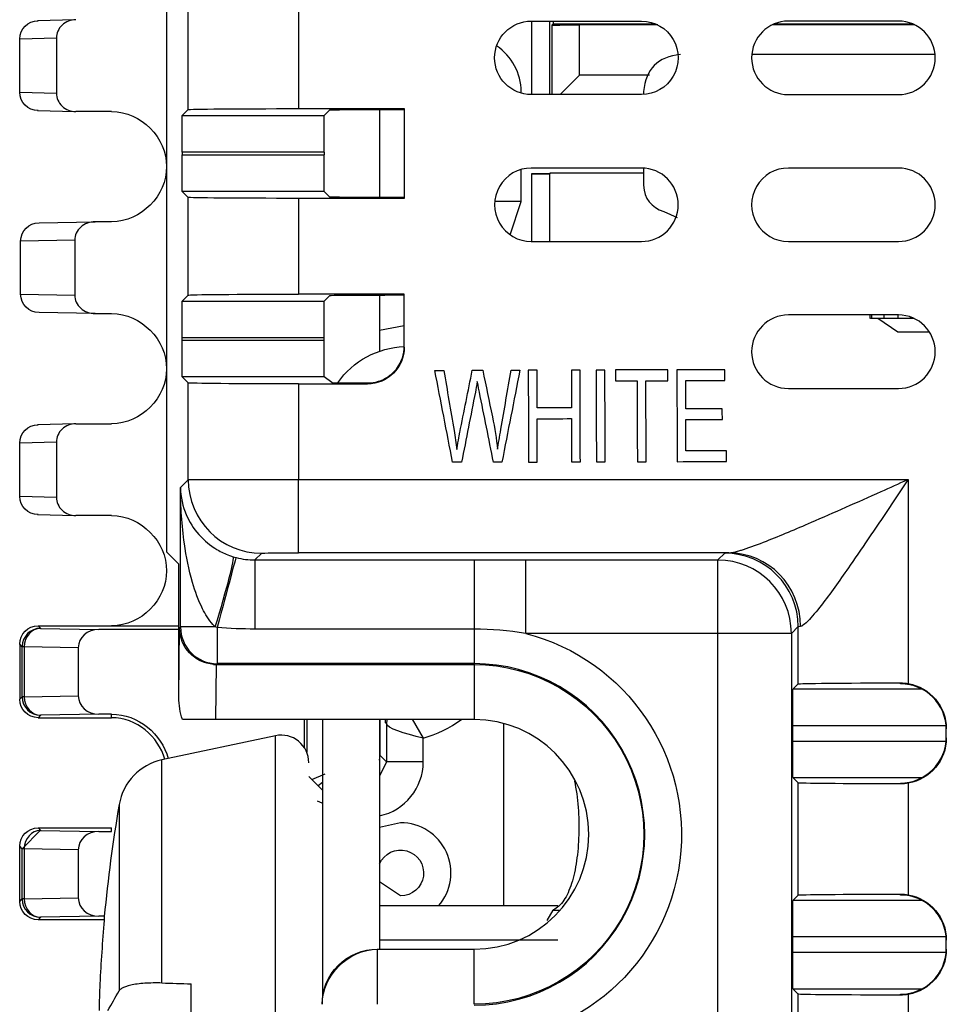
# Model space of a CAD drawing. Units: inches. Extents: x 0.3 to 34.1, y 0.3 to 10.7.
# Drawn here: x 1.6 to 1.9, y 8.4 to 8.7 of the extents above; entities that cross this region are included whole.
import ezdxf

# ---------------------------------------------------------------- set-up
doc = ezdxf.new("R2010")
doc.units = ezdxf.units.IN
doc.header["$MEASUREMENT"] = 0
for name, color, linetype, true_color in [('1', 7, 'CONTINUOUS', 0xffffff), ('17', 7, 'CONTINUOUS', 0xffffff), ('4', 7, 'CONTINUOUS', 0xffffff)]:
    doc.layers.add(name, color=color, linetype=linetype, true_color=true_color)

msp = doc.modelspace()

# ---------------------------------------------------------------- linework, layer by layer
at = {"layer": '1', "color": 155, "linetype": 'Continuous'}
for p, q in [((1.649241398832133, 8.688280077362244), (1.649241398832133, 8.539816253630836)), ((1.655156136420019, 8.660227315360952), (1.655156136420019, 8.688782812856184)), ((1.685154994111944, 8.688523291482108), (1.685154994111944, 8.660486836735029)), ((1.748593523147854, 8.68431358554452), (1.778593523147854, 8.68431358554452)), ((1.848593523147853, 8.68431358554452), (1.818593523147853, 8.68431358554452)), ((1.778593523147854, 8.664313585544521), (1.748593523147854, 8.664313585544521)), ((1.818593523147853, 8.664313585544521), (1.848593523147853, 8.664313585544521)), ((1.653538619665866, 8.658609798606799), (1.655156136420019, 8.660227315360952)), ((1.685154994111944, 8.660486836735029), (1.713982272689282, 8.660486836735029)), ((1.692214716255296, 8.658609798606799), (1.693722004832241, 8.660117087183744)), ((1.707241398832133, 8.660245157606957), (1.707241398832133, 8.636301233786348)), ((1.708721433678203, 8.660246847870782), (1.713982272689282, 8.660246847870782)), ((1.713982272689282, 8.660486836735029), (1.713982272689282, 8.636059746229186)), ((1.653538619665866, 8.658609798606799), (1.692214716255296, 8.658609798606799)), ((1.692128209130604, 8.648610179376158), (1.653452112541174, 8.648610179376158)), ((1.653452112541174, 8.648610179376158), (1.653452112541174, 8.647936403588057)), ((1.653452112541174, 8.647936403588057), (1.692128209130604, 8.647936403588057)), ((1.692128209130604, 8.648610179376158), (1.692128209130604, 8.647936403588057)), ((1.778593523147854, 8.644313585544522), (1.748593523147854, 8.644313585544522)), ((1.848593523147853, 8.644313585544522), (1.818593523147853, 8.644313585544522)), ((1.655156136420019, 8.636319267603263), (1.653538619665866, 8.637936784357416)), ((1.692214716255296, 8.637936784357416), (1.653538619665866, 8.637936784357416)), ((1.655156136420019, 8.609727315360953), (1.655156136420019, 8.636319267603263)), ((1.713982272689282, 8.636059746229186), (1.685154994111944, 8.636059746229186)), ((1.685154994111944, 8.636059746229186), (1.685154994111944, 8.609986836735029)), ((1.693722004832241, 8.63642949578047), (1.692214716255296, 8.637936784357416)), ((1.713982272689282, 8.636299735093433), (1.708721433678203, 8.636299735093433)), ((1.748593523147854, 8.624313585544522), (1.778593523147854, 8.624313585544522)), ((1.818593523147853, 8.624313585544522), (1.848593523147853, 8.624313585544522)), ((1.655156136420019, 8.609727315360953), (1.653538619665866, 8.6081097986068)), ((1.713982272689282, 8.609986836735029), (1.685154994111944, 8.609986836735029)), ((1.693722004832241, 8.609617087183745), (1.692214716255296, 8.6081097986068)), ((1.707241398832133, 8.609747385738473), (1.707241398832133, 8.594449089606945)), ((1.713982272689282, 8.609746847870783), (1.708721433678203, 8.609746847870783)), ((1.713982272689282, 8.595560127013044), (1.713982272689282, 8.609986836735029)), ((1.653538619665866, 8.6081097986068), (1.692214716255296, 8.6081097986068)), ((1.848593523147853, 8.60431358554452), (1.818593523147853, 8.60431358554452)), ((1.692128209130604, 8.598110179376157), (1.653452112541174, 8.598110179376157)), ((1.653452112541174, 8.597436403588057), (1.653452112541174, 8.598110179376157)), ((1.692128209130604, 8.597436403588057), (1.692128209130604, 8.598110179376157)), ((1.653452112541174, 8.597436403588057), (1.692128209130604, 8.597436403588057)), ((1.692214716255296, 8.587436784357415), (1.653538619665866, 8.587436784357415)), ((1.653538619665866, 8.587436784357415), (1.655156136420019, 8.585819267603263)), ((1.694228523045807, 8.585929240086719), (1.692209070037992, 8.587463542484219)), ((1.655156136420019, 8.559485982480734), (1.655156136420019, 8.585819267603263)), ((1.685154994111944, 8.585559746229187), (1.685154994111944, 8.559572489605426)), ((1.685154994111944, 8.585559746229187), (1.703982272689282, 8.585559746229187)), ((1.703982272689282, 8.585559746229187), (1.703982272689282, 8.58581140024191)), ((1.818593523147853, 8.584313585544521), (1.848593523147853, 8.584313585544521)), ((1.653038347874329, 8.557368193935043), (1.655156136420019, 8.559485982480734)), ((1.685154994111944, 8.539573251144141), (1.685154994111944, 8.559572489605426)), ((1.685154994111944, 8.559572489605426), (1.851271356643488, 8.559572489605426)), ((1.851271356643488, 8.559572489605426), (1.851271356643488, 8.503980387275192)), ((1.653038347874329, 8.51941139025509), (1.653038347874329, 8.557368193935043)), ((1.649241398832133, 8.539816253630836), (1.652601242931575, 8.536456409531393)), ((1.675155374881302, 8.53948674401945), (1.673296645109441, 8.537628014247588)), ((1.802354110934776, 8.539573251144141), (1.685154994111944, 8.539573251144141)), ((1.799414993318665, 8.537628476847836), (1.801273260490279, 8.53948674401945)), ((1.652601242931575, 8.500225254309631), (1.652601242931575, 8.536456409531393)), ((1.673296645109441, 8.537628014247588), (1.732991398832132, 8.537628014247588)), ((1.673296645109441, 8.537628014247588), (1.673296645109441, 8.518817185432162)), ((1.732991398832132, 8.537628014247588), (1.732991398832132, 8.518817185432162)), ((1.747068231492906, 8.537628476847836), (1.799414993318665, 8.537628476847836)), ((1.747068231492906, 8.517629238386553), (1.747068231492906, 8.537628476847836)), ((1.799414993318665, 8.517629238386553), (1.799414993318665, 8.537628476847836)), ((1.652601242931575, 8.500225254309631), (1.652766303206983, 8.51913928845857)), ((1.652766303202633, 8.519139345583396), (1.653038347874329, 8.51941139025509)), ((1.662521618736757, 8.51941139025509), (1.653038347874329, 8.51941139025509)), ((1.66303796710497, 8.519263319875948), (1.66303796710497, 8.50941177102445)), ((1.732991398832132, 8.518817185432162), (1.673296645109441, 8.518817185432162)), ((1.732991398832132, 8.518817185432162), (1.732991398832132, 8.50941177102445)), ((1.821272498951562, 8.519487505558166), (1.819414231779948, 8.517629238386553)), ((1.821272498951562, 8.503907236096232), (1.821272498951562, 8.519487505558166)), ((1.799414993318665, 8.517629238386553), (1.747068231492906, 8.517629238386553)), ((1.799414993318664, 8.28728183544), (1.799414993318665, 8.517629238386553)), ((1.819414231779948, 8.517629238386553), (1.799414993318665, 8.517629238386553)), ((1.819414231779948, 8.517629238386553), (1.819414231779948, 8.28728183544)), ((1.662740633400686, 8.509170384040884), (1.662609774018164, 8.494175384040883)), ((1.662740633400686, 8.509170384040884), (1.732991398832132, 8.509170384040884)), ((1.66303796710497, 8.50941177102445), (1.662801580121404, 8.509175384040883)), ((1.732991398832132, 8.50941177102445), (1.66303796710497, 8.50941177102445)), ((1.732991398832132, 8.50941177102445), (1.732991398832132, 8.509175384040883)), ((1.732991398832132, 8.509170384040884), (1.732991398832132, 8.494175384040883)), ((1.821272498951562, 8.503907236096232), (1.819873153892178, 8.502507891036847)), ((1.819873153892178, 8.502507891036847), (1.854905163688129, 8.502507891036847)), ((1.849120927322814, 8.503926768606062), (1.849120927322814, 8.504166084003124)), ((1.662609774018164, 8.494175384040883), (1.653565356733004, 8.494175384040883)), ((1.732991398832132, 8.494175384040883), (1.662609774018164, 8.494175384040883)), ((1.691741398832133, 8.49417440029056), (1.691741398832133, 8.418711669821832)), ((1.707241398832133, 8.49417440029056), (1.707241398832133, 8.431676572165578)), ((1.861529467175612, 8.492508271806207), (1.819786646767486, 8.492508271806207)), ((1.819786646767486, 8.488334496018107), (1.819786646767486, 8.492508271806207)), ((1.861529467175612, 8.492508271806207), (1.861529467175612, 8.488334496018107)), ((1.678932061151, 8.489779989559604), (1.647996434984499, 8.483204419228544)), ((1.678932061151, 8.402455611228113), (1.678932061151, 8.489779989559604)), ((1.819786646767486, 8.488334496018107), (1.861529467175612, 8.488334496018107)), ((1.6479964349845, 8.422495720352899), (1.6479964349845, 8.483204419228544)), ((1.691741398832133, 8.474955611228113), (1.687991398832133, 8.478705611228113)), ((1.854905163688129, 8.478334876787464), (1.819873153892178, 8.478334876787464)), ((1.819873153892178, 8.478334876787464), (1.821226579952962, 8.476981450726681)), ((1.821226579952961, 8.446361317097631), (1.821226579952962, 8.476981450726681)), ((1.849120927322814, 8.47667668382119), (1.849120927322814, 8.476915999218251)), ((1.851271356643488, 8.476862380549122), (1.851271356643488, 8.44648038727519)), ((1.636330853755255, 8.471067112915339), (1.636330853755255, 8.42036517935102)), ((1.821226579952962, 8.446361317097631), (1.819873153892178, 8.445007891036848)), ((1.849120927322814, 8.446426768606063), (1.849120927322814, 8.446666084003123)), ((1.755806594144633, 8.443455611228114), (1.707243391019633, 8.443455611228114)), ((1.819873153892178, 8.445007891036848), (1.854905163688129, 8.445007891036848)), ((1.632281080375662, 8.440534719060603), (1.632281080375662, 8.439528490467676)), ((1.752949833142394, 8.439519129931405), (1.754524265042358, 8.442325291355186)), ((1.754524265042358, 8.442325291355186), (1.75649078688432, 8.442325291355186)), ((1.861529467175612, 8.435008271806206), (1.819786646767486, 8.435008271806206)), ((1.819786646767486, 8.430834496018106), (1.819786646767486, 8.435008271806206)), ((1.861529467175612, 8.435008271806206), (1.861529467175612, 8.430834496018106)), ((1.70667315774107, 8.431675384040883), (1.732991398832132, 8.431675384040883)), ((1.732991398832132, 8.416680384040882), (1.732991398832132, 8.431675384040883)), ((1.819786646767486, 8.430834496018106), (1.861529467175612, 8.430834496018106)), ((1.655991398832133, 8.382670763184493), (1.655991398832133, 8.422240459271736)), ((1.854905163688129, 8.420834876787465), (1.819873153892178, 8.420834876787465)), ((1.819873153892178, 8.420834876787465), (1.821272498951562, 8.41943553172808)), ((1.821272498951562, 8.388907236096232), (1.821272498951562, 8.41943553172808)), ((1.849120927322814, 8.419176683821188), (1.849120927322814, 8.41941599921825)), ((1.851271356643488, 8.41936238054912), (1.851271356643488, 8.388980387275192))]:
    msp.add_line(p, q, dxfattribs=at)
at = {"layer": '1', "color": 7, "linetype": 'Continuous'}
msp.add_line((1.755808351957133, 8.434155611228114), (1.707244680082133, 8.434155611228114), dxfattribs=at)
at = {"layer": '1', "color": 155, "linetype": 'Continuous', "extrusion": (0, 0, -1)}
for centre, radius, start, end in [((-1.748593523147854, 8.674313585544521), 0.009999999999999953, 270, 90), ((-1.778593523147854, 8.674313585544521), 0.009999999999999981, 89.99999999999962, 270), ((-1.714741398832133, 8.572705611228058), 0.023, 34.9238091628365, 88.1067481552167), ((-1.732991398832132, 8.462925384040883), 0.05648600621420848, 104.4307219132553, 270.0000000000001), ((-1.732991398832132, 8.462925384040883), 0.04625000000000062, 90, 270.0000000000001)]:
    msp.add_arc(centre, radius, start, end, dxfattribs=at)
at = {"layer": '1', "color": 155, "linetype": 'Continuous'}
for centre, radius, start, end in [((1.818593523147853, 8.674313585544521), 0.009999999999999981, 90, 270), ((1.848593523147853, 8.674313585544521), 0.01000000000000001, 270, 89.99999999999982), ((1.748593523147854, 8.634313585544522), 0.009999999999999981, 89.99999999999982, 270), ((1.778593523147854, 8.634313585544522), 0.01000000000000001, 270, 89.99999999999962), ((1.818593523147853, 8.634313585544522), 0.009999999999999981, 89.99999999999942, 270), ((1.848593523147853, 8.634313585544522), 0.009999999999999953, 270, 89.99999999999942), ((1.818593523147853, 8.594313585544521), 0.01000000000000002, 90, 270), ((1.848593523147853, 8.594313585544521), 0.009999999999999967, 270, 90), ((1.732991398832132, 8.462925384040883), 0.04648638698356677, 269.9999999999999, 90), ((1.732991398832132, 8.462925384040883), 0.03125000000000061, 270, 90), ((1.680491398832133, 8.4824438825541), 0.0075, 0, 101.9999999999998), ((1.651115110346766, 8.468532205217535), 0.015, 101.9999999999991, 170.2706756707422), ((2.036491398832133, 8.402455611228111), 0.4059999999999998, 170.2706756707427, 174.618266895636)]:
    msp.add_arc(centre, radius, start, end, dxfattribs=at)
at = {"layer": '1', "color": 155, "linetype": 'Continuous', "extrusion": (0, 0, -1)}
for centre, major_axis, ratio, start_param, end_param in [((1.685154994111957, 8.660225030701305), (-0.03000000000001063, -3.514360026950072e-17), 0.008726867790755299, 0.008726646259987883, 1.570796326794897), ((1.708721433678227, 8.66011594485392), (-0.01500000000003073, -1.757180013478013e-17), 0.008726867790758765, 0.008726646261646966, 1.570796326794897), ((1.653539381219085, 8.648610179376165), (0, -0.009999999999995835), 0.008726867790775321, 1.570796326794897, 3.132866007328193), ((1.692215477808514, 8.648610179376153), (0, -0.01000000000000324), 0.008726867790743461, 1.570796326794897, 3.132866007331121), ((1.653539381219085, 8.647936403588048), (0, -0.009999999999995953), 0.008726867790775188, 0.008726646261593989, 1.570796326794897), ((1.692215477808514, 8.647936403588062), (0, -0.01000000000000324), 0.008726867790743461, 0.008726646258672487, 1.570796326794897), ((1.685154994111951, 8.63632155226291), (-0.03000000000000685, -3.514360026949628e-17), 0.008726867790760602, 4.71238898038469, 6.274458660919382), ((1.708721433678228, 8.636430638110294), (-0.01500000000003136, -1.757180013478087e-17), 0.008726867790758692, 4.71238898038469, 6.274458660918184), ((1.685154994111941, 8.609725030701306), (-0.02999999999999253, -3.514360026947952e-17), 0.008726867790759435, 0.008726646259964528, 1.570796326794897), ((1.708721433678209, 8.609615944853921), (-0.0150000000000047, -1.757180013474962e-17), 0.008726867790760701, 0.008726646260542308, 1.570796326794897), ((1.653539381219085, 8.598110179376166), (0, -0.009999999999995835), 0.008726867790775321, 1.570796326794897, 3.132866007328193), ((1.692215477808514, 8.598110179376151), (0, -0.01000000000000359), 0.008726867790743463, 1.570796326794897, 3.132866007331097), ((1.653539381219085, 8.597436403588048), (0, -0.009999999999996102), 0.008726867790775287, 0.008726646261614542, 1.570796326794897), ((1.692215477808514, 8.597436403588063), (0, -0.01000000000000359), 0.008726867790743463, 0.008726646258696501, 1.570796326794897), ((1.703982272689285, 8.595560127013044), (0, -0.01000038078385737), 0.9999619230641713, 4.71238898038469, 6.283185307179586), ((1.685154994111941, 8.585821552262908), (-0.02999999999999183, -3.51436002694787e-17), 0.00872686779075941, 4.71238898038469, 6.274458660919855), ((1.685154994111887, 8.559485220927517), (-0.02999999999991953, -3.514360026939399e-17), 0.0029089559302541, 0.008726646258857374, 1.570796326794897), ((1.685154994111953, 8.539485982466234), (-0.01000000000000844, -1.171453342317265e-17), 0.008726867790757995, 0.008726646260644332, 1.570796326794897), ((1.851271356632322, 8.539482936253371), (-0.04999999998883005, -5.85726671027287e-17), 0.008726867791731733, 0.008726646260759722, 0.2084883567655734), ((1.66276592294058, 8.519139346090698), (-0.00922874179656275, 0.003869932611424735), 0.9949010092970851, 4.386545941760286, 5.884293699467634), ((1.85127135662898, 8.519483697792088), (-0.02999999998548833, -3.514360025248852e-17), 0.01454477965477479, 0.008726646261539735, 0.2084883567928074), ((1.819873915445397, 8.492508271806162), (0, -0.01000000000006012), 0.00872686779075726, 1.570796326794897, 3.132866007325734), ((1.851271356643495, 8.503904951436585), (-0.0300000000000054, -3.514360026949459e-17), 0.008726867790758272, 0.008726646260091966, 1.499053822319286), ((1.849120927322816, 8.491666281490486), (0, 0.01250047597982171), 0.9999619230641713, 0.1728944331817805, 1.570796326794897), ((1.819873915445397, 8.48833449601813), (0, -0.01000000000003163), 0.008726867790751186, 0.008726646261470919, 1.570796326794897), ((1.849120927322816, 8.489176486333825), (0, -0.01250047597982171), 0.9999619230641713, 4.71238898038469, 6.110290873997806), ((1.851271356643491, 8.476937816387727), (-0.03000000000000042, -3.514360026948875e-17), 0.008726867790758663, 4.784131484860011, 6.27445866091966), ((1.851271356643489, 8.446404951436586), (-0.0299999999999977, -3.514360026948557e-17), 0.00872686779075802, 0.008726646259873674, 1.499053822319438), ((1.849120927322816, 8.434166281490485), (0, 0.01250047597982171), 0.9999619230641713, 0.172894433181777, 1.570796326794897), ((1.819873915445397, 8.435008271806163), (0, -0.01000000000005981), 0.008726867790757162, 1.570796326794897, 3.132866007326089), ((1.819873915445397, 8.43083449601813), (0, -0.0100000000000318), 0.00872686779075107, 0.008726646261468228, 1.570796326794897), ((1.849120927322816, 8.431676486333826), (0, -0.01250047597982171), 0.9999619230641713, 4.71238898038469, 6.110290873997808), ((1.851271356643533, 8.419437816387727), (-0.03000000000005559, -3.51436002695534e-17), 0.008726867790755263, 4.784131484861351, 6.274458660918805)]:
    msp.add_ellipse(centre, major_axis=major_axis, ratio=ratio, start_param=start_param, end_param=end_param, dxfattribs=at)
at = {"layer": '1', "color": 155, "linetype": 'Continuous'}
for centre, major_axis, ratio, start_param, end_param in [((1.703982272689285, 8.59580011587729), (0, -0.01000038078385737), 0.9999619230641713, 0.9264540752761938, 1.570796326794897), ((1.708721433678203, 8.5859309322507), (-0.01449420780010907, 0), 0.008726535498373718, 0.01337885847742155, 1.23770150884598), ((1.675160850243883, 8.559457446114173), (-0.0141421356237309, 0.014142135623731), 0.9999238504775708, 0.7855123920293776, 2.355884108231468), ((1.801275450366693, 8.51946881398835), (-0.0141421356237309, 0.014142135623731), 0.9999238504775708, 3.927951223665793, 5.497672915150202), ((1.802354110934776, 8.519574012682856), (-0.0008242904266842865, 0.01998300641276174), 0.9783092576480493, 4.672056028685331, 6.24104612546098), ((1.661488922000331, 8.519411390255094), (-0.005893583012427872, -0.01911192505415459), 0.04934776935046312, 1.586012623831073, 3.130665676800067), ((1.663037967104971, 8.518967179117663), (-0.00513029218225179, -0.01933080707380647), 0.003798610581918279, 3.152265513068924, 4.698076892122036), ((1.799417183195075, 8.517610405315969), (-0.0141421356237309, 0.014142135623731), 0.9999238504775708, 3.927951223665794, 5.497672915150202), ((1.663040390923646, 8.519382092613222), (0.007071067811864653, -0.007071067811866297), 0.9999238504775709, 3.927105045619164, 5.497526763723965), ((1.662802341674623, 8.523312519664616), (0.0001234141982276606, 0.01414186638169868), 0.707093318572325, 3.080888204025981, 3.147763285176428), ((1.849120927322816, 8.49142629262624), (0, 0.01250047597982171), 0.9999619230641713, 4.71238898038469, 6.283185307179586), ((1.849120927322816, 8.489416475198071), (0, -0.01250047597982171), 0.9999619230641713, 0, 1.570796326794897), ((1.849120927322816, 8.433926292626241), (0, 0.01250047597982171), 0.9999619230641713, 4.71238898038469, 6.283185307179586), ((2.035554169040258, 8.4021881780277), (-0.1113235595397422, 0.3901376357694316), 0.9979827776574929, 1.201189589285737, 1.243919287567443), ((1.849120927322816, 8.431916475198072), (0, -0.01250047597982171), 0.9999619230641713, 0, 1.570796326794896), ((2.033785624162009, 8.391575842350479), (0.3931966596455286, -0.09778714732024049), 0.9013429381507146, 3.327309896382041, 3.347177520120849)]:
    msp.add_ellipse(centre, major_axis=major_axis, ratio=ratio, start_param=start_param, end_param=end_param, dxfattribs=at)
at = {"layer": '1', "color": 155, "linetype": 'Continuous', "extrusion": (0, 0, -0.9999999999999998)}
msp.add_ellipse((1.662601623715433, 8.500312519664618), major_axis=(0.000123414198227668, 0.01414186638169868), ratio=0.7070933185723247, start_param=4.257333619362385, end_param=4.700047717211422, dxfattribs=at)
at = {"layer": '1', "color": 155, "linetype": 'Continuous', "extrusion": (2.152750784231613e-32, -6.27643954577128e-17, -1)}
msp.add_ellipse((1.706603299164408, 8.416675384040882), major_axis=(-0.01500057117578605, 0), ratio=0.9999619230641712, start_param=0, end_param=1.570796326794933, dxfattribs=at)
at = {"layer": '1', "color": 155, "linetype": 'Continuous'}
for points, knots in [([(1.708721433678203, 8.58699637604733), (1.709682678851383, 8.587512875190777), (1.710570544890919, 8.588198157358354), (1.711549046822761, 8.589253000194498), (1.711770433457008, 8.589517912880739), (1.711977223003441, 8.589793160132375)], [0, 0, 0, 0, 0.7632124083806328, 0.7632124083806328, 1, 1, 1, 1]), ([(1.724763766449446, 8.589232406935807), (1.725690386659747, 8.583772899923542), (1.726617006870049, 8.578313392911276), (1.727835697991795, 8.571133047985716), (1.7280999680155, 8.569427248399602), (1.728315911922286, 8.567739359664518)], [0, 0, 0, 0, 0.7603404946233216, 0.7603404946233216, 1, 1, 1, 1]), ([(1.728315911922286, 8.567739359664518), (1.728769869705675, 8.570407399369188), (1.72903317865969, 8.571949362286407), (1.730241075651825, 8.577990129842487), (1.731371512776823, 8.583620498452536), (1.732499737214818, 8.589251309958156)], [0, 0, 0, 0, 0.06779157633313254, 0.06779157633313254, 1, 1, 1, 1]), ([(1.735373097784813, 8.589258331080742), (1.736242959032009, 8.58504154744812), (1.737112820279206, 8.580824763815498), (1.738629252823801, 8.573473628269875), (1.739111907074876, 8.570522207608454), (1.739404136685986, 8.567766453996551)], [0, 0, 0, 0, 0.5736234363320193, 0.5736234363320193, 1, 1, 1, 1]), ([(1.739404136685986, 8.567766453996551), (1.739630513918983, 8.569346699770238), (1.739925399729577, 8.57115735154607), (1.741238915082964, 8.578558338005948), (1.742144413226196, 8.583919697659974), (1.743072230594159, 8.5892771440887)], [0, 0, 0, 0, 0.2766459940918597, 0.2766459940918597, 1, 1, 1, 1]), ([(1.703982272689282, 8.58581140024191), (1.704971978354304, 8.585808412060091), (1.706000843545107, 8.585957858138867), (1.707578511018312, 8.586451501353576), (1.708164666575576, 8.586697212275556), (1.708721433678203, 8.58699637604733)], [0, 0, 0, 0, 0.6247002751453454, 0.6247002751453454, 1, 1, 1, 1]), ([(1.733883932000629, 8.586236008405077), (1.733697950425753, 8.585084360955518), (1.733525345514424, 8.584111820658702), (1.732082273753568, 8.576951966833706), (1.730847696403158, 8.570595814730808), (1.729590764902419, 8.564244127182512)], [0, 0, 0, 0, 0.1134982432830891, 0.1134982432830891, 1, 1, 1, 1]), ([(1.738293732013462, 8.564265393082655), (1.737014984207774, 8.570610884640292), (1.735736236402085, 8.57695637619793), (1.734136515795126, 8.584894621378785), (1.73394007970209, 8.585871601153496), (1.733883932000629, 8.586236008405077)], [0, 0, 0, 0, 0.7993569627883598, 0.7993569627883598, 1, 1, 1, 1]), ([(1.802354110934776, 8.539573251144141), (1.803089354140704, 8.539588415377276), (1.804164882667727, 8.539831505263374), (1.805704430224829, 8.540283483091917), (1.80604380268678, 8.540388389229033), (1.808271636271798, 8.541104412722891), (1.810425360793096, 8.541912407567272), (1.816504014335381, 8.54430822867508), (1.820664149621865, 8.546070399404233), (1.831054007028343, 8.5505565184994), (1.837455188431045, 8.553402055327753), (1.846254310331414, 8.557328841371755), (1.848671962137708, 8.55841000643385), (1.8511493502118, 8.559517926670441), (1.851210353434029, 8.55954520815221), (1.851271356643488, 8.559572489605426)], [0, 0, 0, 0, 0.09634585000440028, 0.09634585000440028, 0.122045574759194, 0.122045574759194, 0.2619269738583453, 0.2619269738583453, 0.5045050439652252, 0.5045050439652252, 0.8621428788888325, 0.8621428788888325, 0.996587781289456, 0.996587781289456, 1, 1, 1, 1]), ([(1.851271356643488, 8.559572489605426), (1.851238150763538, 8.55952298921927), (1.851204944885165, 8.559473488801354), (1.849718623464167, 8.557257813935859), (1.848264335532468, 8.555089963285068), (1.842983156849165, 8.547233854086798), (1.839132778885684, 8.541528791514951), (1.832900373707742, 8.532558725554228), (1.830390834263517, 8.529017538250555), (1.826748664075987, 8.524232493803453), (1.825448032171187, 8.522611167888664), (1.824024865655976, 8.521086486890026), (1.823720946148706, 8.520780363423377), (1.822815142956851, 8.519948209361013), (1.822286394963755, 8.519599132691148), (1.821921009218261, 8.519574012682858)], [0, 0, 0, 0, 0.003037595470193334, 0.003037595470193334, 0.135642678536794, 0.135642678536794, 0.4882313226848352, 0.4882313226848352, 0.7285246679701817, 0.7285246679701817, 0.8697457587200981, 0.8697457587200981, 0.9100291325650475, 0.9100291325650475, 1, 1, 1, 1]), ([(1.653038347874328, 8.557368193935043), (1.653038741274301, 8.557342427060707), (1.65303918599544, 8.557316660190052), (1.653087987854567, 8.554781653627312), (1.653607102991094, 8.55225767354804), (1.655473124096067, 8.54801268959676), (1.656531854428116, 8.546256982189306), (1.659122010550319, 8.543321674338303), (1.660456031966634, 8.54209351763566), (1.662484113759429, 8.540766847022065), (1.662801687572038, 8.54057063880646), (1.664095680136734, 8.539821414153556), (1.665202372593763, 8.539288646752825), (1.666724012757704, 8.538734203175851), (1.667056109243337, 8.538622495576936), (1.667392458536867, 8.538518996463964)], [0, 0, 0, 0, 0.003834095802234039, 0.003834095802234039, 0.3840403190355439, 0.3840403190355439, 0.6506181936590294, 0.6506181936590294, 0.8422776633842821, 0.8422776633842821, 0.875628964148133, 0.875628964148133, 0.9738734931813373, 0.9738734931813373, 1, 1, 1, 1]), ([(1.662521618736757, 8.51941139025509), (1.662291356820899, 8.519624409254254), (1.662071159011203, 8.519848293430858), (1.660708547378092, 8.52134382742763), (1.659812372405664, 8.522823862275452), (1.657886879516348, 8.526639012412685), (1.657021419913457, 8.52908059134144), (1.655309434331584, 8.534987769422248), (1.654615318548269, 8.538511579462604), (1.65339230181368, 8.54706479153484), (1.653059175123886, 8.552136220400591), (1.653038683666178, 8.557252600164936), (1.65303849457543, 8.557310397052232), (1.653038347874328, 8.557368193935043)], [0, 0, 0, 0, 0.02265934055218998, 0.02265934055218998, 0.1481537650079088, 0.1481537650079088, 0.3407934861286631, 0.3407934861286631, 0.6111374375571004, 0.6111374375571004, 0.9956550807151539, 0.9956550807151539, 1, 1, 1, 1]), ([(1.760318740204094, 8.477472920680198), (1.760322162748486, 8.477457476326943), (1.760325577851104, 8.477442019966906), (1.760804623718133, 8.475267489466944), (1.761150175461613, 8.47281188869021), (1.761534349353075, 8.46785404550981), (1.761591857141303, 8.46529022989039), (1.761442312260987, 8.460363600543369), (1.761237860925966, 8.457931251828354), (1.760585584941303, 8.45346610910957), (1.760127303760693, 8.451376131906448), (1.758979138580999, 8.447751517493012), (1.758267648022399, 8.446186369968208), (1.75662596368268, 8.443732991191137), (1.755664979377731, 8.442850769961211), (1.754605241753322, 8.442360733044207), (1.754564805725134, 8.442342703082558), (1.754524265042358, 8.442325291355186)], [0, 0, 0, 0, 0.001222383605897907, 0.001222383605897907, 0.1716040640953721, 0.1716040640953721, 0.3342573042943432, 0.3342573042943432, 0.4939345448945375, 0.4939345448945375, 0.6544586911312236, 0.6544586911312236, 0.8195378184191255, 0.8195378184191255, 0.9932089731005105, 0.9932089731005105, 1, 1, 1, 1]), ([(1.647994145135042, 8.422468249097074), (1.646350696724256, 8.422516523446966), (1.644744868412963, 8.422492918042028), (1.641873594769436, 8.422297500543806), (1.640568514189759, 8.42212275651409), (1.638439738590581, 8.421642572804279), (1.63758563587676, 8.42133064278862), (1.636710092855198, 8.420783083433163), (1.636480983973557, 8.420579127199767), (1.63633085503379, 8.420365598071426)], [0, 0, 0, 0, 0.2841147947724692, 0.2841147947724692, 0.5682679411492033, 0.5682679411492033, 0.8518163703395044, 0.8518163703395044, 1, 1, 1, 1])]:
    msp.add_open_spline(points, degree=3, knots=knots, dxfattribs=at)
for points, degree in [([(1.722323251862751, 8.589226443482328), (1.723136756724982, 8.589228431300155), (1.723950261587214, 8.58923041911798), (1.724763766449446, 8.589232406935807)], 3), ([(1.72715945980473, 8.56423818623263), (1.725547390490737, 8.572567605315864), (1.723935321176744, 8.580897024399096), (1.722323251862751, 8.589226443482328)], 3), ([(1.732499737214818, 8.589251309958156), (1.733457524071483, 8.58925365033235), (1.734415310928148, 8.589255990706548), (1.735373097784813, 8.589258331080742)], 3), ([(1.745466697735822, 8.589282995024188), (1.743841631664067, 8.580945665926247), (1.742216565592313, 8.572608336828306), (1.740591499520558, 8.564271007730364)], 3), ([(1.743072230594159, 8.5892771440887), (1.743870386308047, 8.589279094400528), (1.744668542021935, 8.589281044712358), (1.745466697735822, 8.589282995024188)], 3), ([(1.750145118151071, 8.589294426851989), (1.749350032266852, 8.589292484041358), (1.748554946382634, 8.589290541230728), (1.747759860498415, 8.589288598420099)], 3), ([(1.747759860498415, 8.589288598420099), (1.747780223129136, 8.580955289965006), (1.747800585759857, 8.572621981509913), (1.747820948390578, 8.56428867305482)], 3), ([(1.75017020028638, 8.579029683896945), (1.75016183957461, 8.582451264881959), (1.750153478862841, 8.585872845866975), (1.750145118151071, 8.589294426851989)], 3), ([(1.761882611889722, 8.589323107687683), (1.761087526005503, 8.589321164877054), (1.760292440121284, 8.589319222066424), (1.759497354237066, 8.589317279255793)], 3), ([(1.759497354237066, 8.589317279255793), (1.759505714948835, 8.585895698270777), (1.759514075660605, 8.582474117285763), (1.759522436372374, 8.579052536300749)], 3), ([(1.761943699781885, 8.564323182322406), (1.761923337151164, 8.572656490777499), (1.761902974520443, 8.580989799232592), (1.761882611889722, 8.589323107687683)], 3), ([(1.768637772075913, 8.589339614076842), (1.767842686191694, 8.589337671266211), (1.767047600307475, 8.58933572845558), (1.766252514423257, 8.589333785644952)], 3), ([(1.766252514423257, 8.589333785644952), (1.766272877053978, 8.581000477189859), (1.766293239684699, 8.572667168734766), (1.76631360231542, 8.564333860279673)], 3), ([(1.768698859968076, 8.564339688711565), (1.768678497337355, 8.572672997166658), (1.768658134706634, 8.581006305621749), (1.768637772075913, 8.589339614076842)], 3), ([(1.785749002649795, 8.589381425761989), (1.780993836492827, 8.589369806404203), (1.776238670335858, 8.58935818704642), (1.771483504178889, 8.589346567688635)], 3), ([(1.771483504178889, 8.589346567688635), (1.771485905604513, 8.588363795829387), (1.771488307030136, 8.58738102397014), (1.77149070845576, 8.586398252110893)], 3), ([(1.785756206926666, 8.586433110184247), (1.785753805501042, 8.587415882043494), (1.785751404075419, 8.588398653902741), (1.785749002649795, 8.589381425761989)], 3), ([(1.801257782136565, 8.58941932182108), (1.796920112814553, 8.589408722626404), (1.792582443492541, 8.58939812343173), (1.788244774170529, 8.589387524237056)], 3), ([(1.788244774170529, 8.589387524237056), (1.78826513680125, 8.581054215781965), (1.788285499431971, 8.572720907326872), (1.788305862062692, 8.564387598871779)], 3), ([(1.801264986413436, 8.586471006243336), (1.801262584987812, 8.587453778102583), (1.801260183562189, 8.58843654996183), (1.801257782136565, 8.58941932182108)], 3), ([(1.77149070845576, 8.586398252110893), (1.773467678762466, 8.58640308288327), (1.775444649069172, 8.586407913655648), (1.777421619375878, 8.586412744428026)], 3), ([(1.777421619375878, 8.586412744428026), (1.777439580580976, 8.579062207832182), (1.777457541786073, 8.571711671236336), (1.777475502991171, 8.56436113464049)], 3), ([(1.779802272284031, 8.586418561608118), (1.78178691716491, 8.586423411133495), (1.783771562045788, 8.58642826065887), (1.785756206926666, 8.586433110184247)], 3), ([(1.779856155899324, 8.564366951820583), (1.779838194694227, 8.571717488416429), (1.779820233489129, 8.579068025012273), (1.779802272284031, 8.586418561608118)], 3), ([(1.790632631355552, 8.586445025839406), (1.79417674970818, 8.58645368597405), (1.797720868060808, 8.586462346108693), (1.801264986413436, 8.586471006243336)], 3), ([(1.790651353098917, 8.578783242624363), (1.790645112517795, 8.581337170362712), (1.790638871936674, 8.58389109810106), (1.790632631355552, 8.586445025839406)], 3), ([(1.759522436372374, 8.579052536300749), (1.75640502434371, 8.579044918832814), (1.753287612315045, 8.57903730136488), (1.75017020028638, 8.579029683896945)], 3), ([(1.800611415459333, 8.578807580265638), (1.797291394672528, 8.578799467718547), (1.793971373885722, 8.578791355171456), (1.790651353098917, 8.578783242624363)], 3), ([(1.800618572853708, 8.575878451123327), (1.800616187055583, 8.576854827504096), (1.800613801257458, 8.577831203884866), (1.800611415459333, 8.578807580265638)], 3), ([(1.750177420190749, 8.576074972840726), (1.753294832219414, 8.57608259030866), (1.756412244248079, 8.576090207776595), (1.759529656276744, 8.57609782524453)], 3), ([(1.750206206043235, 8.564294501486712), (1.750196610759073, 8.568221325271383), (1.750187015474911, 8.572148149056055), (1.750177420190749, 8.576074972840726)], 3), ([(1.759529656276744, 8.57609782524453), (1.759539251560906, 8.572171001459859), (1.759548846845067, 8.568244177675187), (1.759558442129229, 8.564317353890516)], 3), ([(1.790658510493292, 8.575854113482052), (1.793978531280097, 8.575862226029143), (1.797298552066902, 8.575870338576234), (1.800618572853708, 8.575878451123327)], 3), ([(1.790679310693974, 8.567341731629613), (1.790672377293747, 8.570179192247092), (1.790665443893519, 8.573016652864572), (1.790658510493292, 8.575854113482052)], 3), ([(1.801730697501649, 8.567368735947253), (1.798046901899091, 8.56735973450804), (1.794363106296533, 8.567350733068826), (1.790679310693974, 8.567341731629613)], 3), ([(1.80173790177852, 8.564420420369512), (1.801735500352896, 8.565403192228759), (1.801733098927272, 8.566385964088006), (1.801730697501649, 8.567368735947253)], 3), ([(1.729590764902419, 8.564244127182512), (1.728780329869856, 8.564242146865885), (1.727969894837293, 8.564240166549258), (1.72715945980473, 8.56423818623263)], 3), ([(1.740591499520558, 8.564271007730364), (1.739825577018193, 8.564269136181128), (1.739059654515827, 8.56426726463189), (1.738293732013462, 8.564265393082655)], 3), ([(1.747820948390578, 8.56428867305482), (1.748616034274797, 8.56429061586545), (1.749411120159016, 8.564292558676081), (1.750206206043235, 8.564294501486712)], 3), ([(1.759558442129229, 8.564317353890516), (1.760353528013448, 8.564319296701147), (1.761148613897667, 8.564321239511775), (1.761943699781885, 8.564323182322406)], 3), ([(1.76631360231542, 8.564333860279673), (1.767108688199639, 8.564335803090303), (1.767903774083858, 8.564337745900934), (1.768698859968076, 8.564339688711565)], 3), ([(1.777475502991171, 8.56436113464049), (1.778269053960555, 8.564363073700521), (1.77906260492994, 8.564365012760552), (1.779856155899324, 8.564366951820583)], 3), ([(1.788305862062692, 8.564387598871779), (1.792783208634634, 8.564398539371023), (1.797260555206577, 8.564409479870267), (1.80173790177852, 8.564420420369512)], 3), ([(1.667392458536867, 8.538518996463964), (1.667648151727874, 8.53844031629733), (1.667907199130199, 8.538366084510317), (1.668167183398969, 8.53829709320503)], 3), ([(1.668167183398969, 8.53829709320503), (1.669833806904126, 8.537854825941757), (1.67157240216096, 8.537627882962308), (1.673296645109441, 8.537628014247588)], 3), ([(1.732991398832132, 8.537628014247588), (1.737683709657061, 8.537628014247588), (1.742375920667977, 8.537628476847836), (1.747068231492906, 8.537628476847836)], 3), ([(1.66303796710497, 8.519263319875948), (1.662864861250932, 8.519309261238162), (1.662692557238509, 8.519358677603314), (1.662521618736756, 8.519411390255087)], 3), ([(1.673296645109441, 8.518817185432162), (1.669873849224741, 8.518817185432162), (1.666447444732632, 8.518961700870388), (1.66303796710497, 8.519263319875948)], 3), ([(1.747068231492906, 8.517629238386553), (1.742424233928761, 8.518408720249683), (1.737700358945654, 8.518817185432164), (1.732991398832132, 8.518817185432164)], 3), ([(1.849120927322814, 8.504166084003124), (1.849839012335507, 8.504166534359992), (1.850562153907521, 8.50410424576176), (1.851271356643488, 8.503980387275195)], 3), ([(1.851271356643488, 8.476862380549122), (1.850562153907521, 8.476738522062556), (1.849839012335507, 8.476676233464318), (1.849120927322814, 8.476676683821188)], 3), ([(1.849120927322814, 8.446666084003123), (1.849839012335507, 8.446666534359993), (1.850562153907521, 8.44660424576176), (1.851271356643488, 8.446480387275194)], 3), ([(1.691673728514345, 8.416675384040882), (1.691673728641266, 8.424529365674857), (1.698819475035729, 8.431675384040881), (1.70667315774107, 8.431675384040883)], 3), ([(1.70667315774107, 8.416680384040882), (1.70667315774107, 8.431675384040883)], 1), ([(1.647996454057424, 8.422495719778928), (1.650661436226869, 8.422415521190063), (1.653326418396314, 8.422330436671318), (1.655991400565759, 8.422240459360161)], 3), ([(1.633253816519518, 8.414955611379394), (1.634279495670708, 8.416758800806576), (1.635305174821898, 8.418561990233757), (1.636330853973087, 8.420365179660939)], 3), ([(1.851271356643488, 8.41936238054912), (1.850562153907521, 8.419238522062557), (1.849839012335507, 8.419176233464318), (1.849120927322814, 8.419176683821187)], 3)]:
    msp.add_open_spline(points, degree=degree, dxfattribs=at)
at = {"layer": '17', "color": 155, "linetype": 'Continuous'}
for p, q in [((1.858561815395135, 8.675193639820165), (1.808638810557635, 8.675198399920165)), ((1.779183996172478, 8.665151104913914), (1.779183405359978, 8.664330951202976)), ((1.779168973722479, 8.644297250070164), (1.779165596172479, 8.639608604913914)), ((1.784669396172478, 8.632442104913913), (1.788328225478028, 8.63087301165761)), ((1.840771362854036, 8.604313624051045), (1.840771362854036, 8.603400176093368)), ((1.841326686572998, 8.603400176093368), (1.841000266443591, 8.603400176093368)), ((1.841326686572999, 8.603400176093368), (1.841326686572999, 8.604313624051045)), ((1.844694131458301, 8.603400176093368), (1.841326686572999, 8.603400176093368)), ((1.848449931212243, 8.599675339953679), (1.842961701120365, 8.603400413227416)), ((1.844694131458299, 8.603400176093368), (1.844694131458299, 8.604313624051045)), ((1.848520074588523, 8.603400176093368), (1.844694131458299, 8.603400176093368)), ((1.848520074588524, 8.603400176093368), (1.848520074588524, 8.604313624051045)), ((1.851909373629922, 8.603400176093368), (1.848520074588524, 8.603400176093368)), ((1.851909373629922, 8.603400176093368), (1.851909373629922, 8.603747890783328)), ((1.852768919917306, 8.603400176093368), (1.851909373629922, 8.603400176093368)), ((1.857034899148047, 8.599675339953679), (1.848449931212243, 8.599675339953679)), ((1.740979796172479, 8.493134690474852), (1.740979796172479, 8.443452286493601))]:
    msp.add_line(p, q, dxfattribs=at)
for points in [[(1.789183996172479, 8.675200254913914), (1.783066041014734, 8.674621540595119), (1.779732707681401, 8.671271823928452), (1.779183996172478, 8.665151104913914)], [(1.779165596172479, 8.639608604913914), (1.779391032692433, 8.635983950194762), (1.781225632692432, 8.633595116861427), (1.784669396172478, 8.632442104913913)]]:
    msp.add_open_spline(points, degree=3, dxfattribs=at)
at = {"layer": '4', "color": 155, "linetype": 'Continuous'}
for p, q in [((1.624381003421202, 8.684695583902494), (1.614110353025418, 8.684426692078107)), ((1.748673962033805, 8.684314052174942), (1.748673962033805, 8.664317562517864)), ((1.753673771649126, 8.66431358982585), (1.753673771649126, 8.6843154083564)), ((1.754568656374287, 8.684315457913227), (1.754568656374287, 8.683597868770255)), ((1.754176518488614, 8.683205730884582), (1.754568656374286, 8.683597868770255)), ((1.754176518488614, 8.683205730884582), (1.754176518488614, 8.664313870417423)), ((1.754568656374287, 8.683597868770255), (1.782311156374287, 8.683597868770255)), ((1.761676232911596, 8.669572871638564), (1.761676232911596, 8.683270611228101)), ((1.783040281912024, 8.683270611228101), (1.761676232911596, 8.683270611228101)), ((1.853038971608495, 8.683270611228101), (1.814148855504576, 8.683270611228101)), ((1.814879906374287, 8.683597868770255), (1.852305843874287, 8.683597868770255)), ((1.619241398832131, 8.679683498192563), (1.609241398832131, 8.679421692158842)), ((1.609241398832131, 8.664973281789202), (1.609241398832131, 8.679421692158842)), ((1.619241398832131, 8.679683498192563), (1.619241398832131, 8.66471147575548)), ((1.761676232911596, 8.669572871638564), (1.756416832665441, 8.66431347139241)), ((1.78078598077745, 8.669572871638564), (1.761676232911596, 8.669572871638564)), ((1.745819326071014, 8.6647060741564), (1.745819326071014, 8.665080462598452)), ((1.609241398832131, 8.664973281789202), (1.619241398832131, 8.66471147575548)), ((1.614110353025418, 8.659968281869936), (1.624381003421202, 8.65969939004555)), ((1.634241494002724, 8.659697486974022), (1.624526405824909, 8.659697486974022)), ((1.745819326071014, 8.635166779338466), (1.745819326071014, 8.64392120570502)), ((1.748673962033805, 8.642748918304454), (1.748673962033805, 8.624312996675654)), ((1.753673771649126, 8.642748918304454), (1.748673962033805, 8.642748918304454)), ((1.753673771649126, 8.64292345566027), (1.753673771649126, 8.642748918304454)), ((1.779169727815313, 8.64292345566027), (1.753673771649126, 8.64292345566027)), ((1.753673771649126, 8.624311891337705), (1.753673771649126, 8.64270566474211)), ((1.745819326071014, 8.635166779076217), (1.738795856508609, 8.635166779199036)), ((1.742810561741277, 8.626155143854561), (1.745819326072014, 8.635166779338254)), ((1.61451334478571, 8.629425350635763), (1.629833669986687, 8.629697486974022)), ((1.634241494002724, 8.629697486974022), (1.629833669986687, 8.629697486974022)), ((1.624241398832131, 8.624678056010392), (1.609503194897082, 8.624416259945441)), ((1.609503194897082, 8.609978714002601), (1.609503194897082, 8.624416259945441)), ((1.624241398832131, 8.624678056010392), (1.624241398832131, 8.60971691793765)), ((1.609503194897082, 8.609978714002601), (1.624241398832131, 8.60971691793765)), ((1.629833669986688, 8.604697486974022), (1.61451334478571, 8.60496962331228)), ((1.629833669986688, 8.604697486974022), (1.634241494002724, 8.604697486974022)), ((1.713982757675273, 8.601355946295463), (1.707241442927891, 8.600125769187864)), ((1.624381003421202, 8.574695583902495), (1.614110353025418, 8.574426692078106)), ((1.624526405824909, 8.57469748697402), (1.634241494002724, 8.57469748697402)), ((1.619241398832131, 8.569683498192564), (1.609241398832131, 8.56942169215884)), ((1.609241398832131, 8.554973281789202), (1.609241398832131, 8.56942169215884)), ((1.619241398832131, 8.569683498192564), (1.619241398832131, 8.554711475755479)), ((1.609241398832131, 8.554973281789202), (1.619241398832131, 8.554711475755479)), ((1.614110353025418, 8.549968281869937), (1.624381003421202, 8.549699390045548)), ((1.634241494002724, 8.549697486974022), (1.624526405824909, 8.549697486974022)), ((1.614241208447452, 8.519697486974021), (1.614929064327, 8.519009631094473)), ((1.614241208447452, 8.519697486974021), (1.650742978435393, 8.519697486974021)), ((1.614929064327, 8.519009631094473), (1.630788975447369, 8.518737575151377)), ((1.652600957585779, 8.518737575151377), (1.630788975447369, 8.518737575151377)), ((1.650742978435393, 8.51969753060836), (1.652601229430555, 8.51969753060836)), ((1.609929254711679, 8.514009821479153), (1.609241398832131, 8.5146976773587)), ((1.609241398832131, 8.5146976773587), (1.609241398832131, 8.499697296589343)), ((1.610472627304463, 8.514009821479153), (1.609929254711679, 8.514009821479153)), ((1.609929254711679, 8.50038515246889), (1.609929254711679, 8.514009821479153)), ((1.610472627304463, 8.514009821479153), (1.610472627304463, 8.50038515246889)), ((1.625201310654775, 8.51375717026257), (1.610472627304463, 8.514009821479153)), ((1.625201310654775, 8.51375717026257), (1.625201310654775, 8.500637803685471)), ((1.609241398832131, 8.499697296589343), (1.609929254711679, 8.50038515246889)), ((1.610472627304463, 8.50038515246889), (1.609929254711679, 8.50038515246889)), ((1.610472627304463, 8.50038515246889), (1.625201310654775, 8.500637803685471)), ((1.614929064327, 8.49538534285357), (1.614241208447452, 8.494697486974022)), ((1.614241208447452, 8.494697486974022), (1.634241450368385, 8.49469748697402)), ((1.630788975447369, 8.495657398796666), (1.614929064327, 8.49538534285357)), ((1.634241450368385, 8.495657398796666), (1.630788975447369, 8.495657398796666)), ((1.634241450368385, 8.49469748697402), (1.634241450368385, 8.495657398796666)), ((1.686840843817924, 8.486433875611718), (1.686840843817924, 8.494173915735283)), ((1.687408090224324, 8.494176170772857), (1.687408090224324, 8.485344298728211)), ((1.707407908922974, 8.484412914449837), (1.707407908922971, 8.494175457624701)), ((1.708815515562846, 8.494176061053382), (1.708759606333161, 8.493430758798441)), ((1.709281829759201, 8.494141323710535), (1.709154044034339, 8.493073427412419)), ((1.716143664788605, 8.494293002978251), (1.719153663264982, 8.489104267992472)), ((1.709154044034339, 8.493073427412419), (1.709154044034342, 8.48266677933847)), ((1.719153663264984, 8.482666779338473), (1.719153663264982, 8.489104267992472)), ((1.707241390593532, 8.483133271572163), (1.707407908923959, 8.48441291444969)), ((1.707407908922974, 8.484412914449837), (1.709154044034342, 8.48266677933847)), ((1.709154044034342, 8.48266677933847), (1.707283900414115, 8.47877398139151)), ((1.688810983859648, 8.47788613525093), (1.692407899839649, 8.479413104834514)), ((1.691698858904576, 8.477015822134591), (1.690557194563763, 8.476137019476427)), ((1.690275837892728, 8.472106353829309), (1.691531489280711, 8.471478528135316)), ((1.61492904748557, 8.464042354703261), (1.60993143031419, 8.459042926483185)), ((1.614241208447452, 8.464697486974021), (1.614929064327, 8.464009631094473)), ((1.614241208447452, 8.464697486974021), (1.634241450368385, 8.464697486974021)), ((1.634241450368385, 8.463737575151377), (1.634241450368385, 8.464697486974021)), ((1.712991398832133, 8.466112572439341), (1.707240643798239, 8.46484608235101)), ((1.614929064327, 8.464009631094473), (1.630788975447369, 8.463737575151377)), ((1.630788975447369, 8.463737575151377), (1.634241450368385, 8.463737575151377)), ((1.609929254711679, 8.459009821479151), (1.609241398832131, 8.459697677358701)), ((1.609241398832131, 8.444697296589343), (1.609241398832131, 8.459697677358701)), ((1.610472627304463, 8.459009821479151), (1.609929254711679, 8.459009821479151)), ((1.609929254711679, 8.44538515246889), (1.609929254711679, 8.459009821479151)), ((1.625201310654775, 8.45875717026257), (1.610472627304463, 8.459009821479151)), ((1.610472627304463, 8.459009821479151), (1.610472627304463, 8.44538515246889)), ((1.625201310654775, 8.45875717026257), (1.625201310654775, 8.445637803685472)), ((1.712991398832114, 8.44617309278089), (1.707241391647066, 8.4499736199046)), ((1.609241398832131, 8.444697296589343), (1.609929254711679, 8.44538515246889)), ((1.610472627304463, 8.44538515246889), (1.609929254711679, 8.44538515246889)), ((1.610472627304463, 8.44538515246889), (1.625201310654775, 8.445637803685472)), ((1.614929064327, 8.44038534285357), (1.614241208447452, 8.439697486974021)), ((1.630788975447369, 8.440657398796667), (1.614929064327, 8.44038534285357)), ((1.632292690110233, 8.440657398796667), (1.630788975447369, 8.440657398796667)), ((1.632280801652574, 8.439697486974021), (1.614241208447452, 8.439697486974021))]:
    msp.add_line(p, q, dxfattribs=at)
for centre, radius, start, end in [((1.709240551159022, 8.52258046259845), 0.03491311210594975, 286.495297554624, 305.5517079280929), ((1.712991398832133, 8.45242309278089), 0.0136894796584507, 319.0727025828346, 90)]:
    msp.add_arc(centre, radius, start, end, dxfattribs=at)
at = {"layer": '4', "color": 155, "linetype": 'Continuous', "extrusion": (2.152750784231613e-32, -6.27643954577128e-17, -1)}
msp.add_arc((-1.712991398832133, 8.45242309278089), 0.006249999999999978, 23.08248181363296, 270.0043732032174, dxfattribs=at)
at = {"layer": '4', "color": 155, "linetype": 'Continuous', "extrusion": (0, 0, -1)}
for centre, major_axis, ratio, start_param, end_param in [((1.614248484592999, 8.679428595179433), (-0.004651900970990127, 0.001855934628714966), 0.997998655093829, 5.904338700332932, 7.475058874862598), ((1.761676232911651, 8.68320515971967), (-0.007500000000073138, -8.785900067457744e-18), 0.008726867790751611, 0.008726646266203729, 1.570796326794897), ((1.614248484592996, 8.664966378768606), (-0.004651900971163019, -0.001855934628270428), 0.997998655094199, 5.091311739400974, 6.662031913931382), ((1.748673962033782, 8.642705283965501), (-0.005000000000038511, -5.857266711626491e-18), 0.00872686779076615, 1.570796326794897, 3.132866007327186), ((1.614513344785711, 8.624425541020445), (-0.004647482544892434, 0.001876872526878402), 0.997135844999198, 5.900437876039166, 7.471158050722297), ((1.614248484592998, 8.569428595179435), (-0.004651900971045876, 0.001855934628570644), 0.9979986550940021, 5.904338700363696, 7.475058874893644), ((1.614248484592997, 8.554966378768608), (-0.004651900971081947, -0.001855934628477189), 0.9979986550941244, 5.091311739445429, 6.662031913975556), ((1.614241589224063, 8.514697296582082), (-0.003535803155654456, 0.003535803155654435), 0.9999238504775705, 5.497825219993056, 7.068545394366062), ((1.614241589237314, 8.499697677362743), (-0.003535803155654444, -0.003535803155654447), 0.9999238504775705, 5.497825219993054, 7.068545394366073), ((1.614241589224065, 8.459697296582082), (-0.003535803155654456, 0.003535803155654435), 0.9999238504775705, 5.497825219993055, 7.068545394366075), ((1.614241589237317, 8.444697677362743), (-0.003535803155654444, -0.003535803155654447), 0.9999238504775705, 5.497825219993053, 7.068545394366073)]:
    msp.add_ellipse(centre, major_axis=major_axis, ratio=ratio, start_param=start_param, end_param=end_param, dxfattribs=at)
at = {"layer": '4', "color": 155, "linetype": 'Continuous'}
for centre, major_axis, ratio, start_param, end_param in [((1.624511861599069, 8.679697296582097), (-0.005268838004252996, -0.0001379413580221266), 0.948650787207074, 4.684798258827115, 6.258354161950229), ((1.730818754895231, 8.665080462598452), (0.01500057117578605, 0), 0.9999619230641716, 0, 0.9830567353473172), ((1.624511861599081, 8.66469767736595), (0.005268838004252998, -0.0001379413580221269), 0.9486507872070741, 3.166423798819159, 4.739979701942253), ((1.629812233593819, 8.624697296582093), (-0.005570126950500623, -9.894267465331096e-05), 0.8975040268379334, 4.692599907374811, 6.26724421148144), ((1.629812233593819, 8.609697677365954), (0.005570126950500623, -9.894267465331965e-05), 0.8975040268379334, 3.157533749287938, 4.732178053394582), ((1.624511861599071, 8.569697296582094), (-0.005268838004252999, -0.0001379413580221266), 0.9486507872070735, 4.684798258827115, 6.258354161950235), ((1.624511861599079, 8.554697677365954), (0.005268838004253, -0.000137941358022127), 0.9486507872070735, 3.166423798819137, 4.739979701942253), ((1.614927051821757, 8.514042545416645), (-0.003535533905932725, -0.003535533905932749), 0.9999238504775708, 3.927028893198039, 5.497672915150052), ((1.614929064327, 8.514009821479151), (-8.575581659105666e-05, -0.004999264539901924), 0.8912604444756874, 3.1608368251312, 4.727676191649798), ((1.630811173393457, 8.513737384759446), (-0.005609207242270123, 9.621858248352701e-05), 0.891260444475689, 4.731633151926091, 6.298472518444703), ((1.614930198827004, 8.500352271417437), (0.003535533905932327, -0.003535533905933148), 0.9999238504775709, 3.927028893198055, 5.497672915150092), ((1.614929064327, 8.500385152468892), (-8.575581659112848e-05, 0.004999264539901925), 0.8912604444756875, 1.555509115529776, 3.122348482048411), ((1.630811173393454, 8.500657589188597), (0.005609207242270124, 9.621858248351606e-05), 0.891260444475689, 3.126305442324684, 4.693144808843291), ((1.704153092090183, 8.482667921668085), (0.0106074094669621, -0.01060740946696456), 0.9999238504775714, 5.705160845774907, 7.068545394366414), ((1.614929064326999, 8.459009821479151), (-8.575581659105666e-05, -0.004999264539901924), 0.8912604444756874, 3.160836825131188, 4.727676191649798), ((1.630811173393448, 8.45873738475945), (-0.005609207242270123, 9.621858248352701e-05), 0.891260444475689, 4.731633151926092, 6.298472518444701), ((1.614926010762721, 8.445352271417438), (0.003535533905932327, -0.003535533905933148), 0.9999238504775709, 3.927028893198055, 5.497672915150092), ((1.614929064326885, 8.445385152468914), (-8.575581659112848e-05, 0.004999264539901925), 0.8912604444756875, 1.555509115529788, 3.122348482048399), ((1.630811173393452, 8.445657589188595), (0.005609207242270124, 9.621858248351606e-05), 0.891260444475689, 3.126305442324681, 4.693144808843291)]:
    msp.add_ellipse(centre, major_axis=major_axis, ratio=ratio, start_param=start_param, end_param=end_param, dxfattribs=at)
at = {"layer": '4', "color": 155, "linetype": 'Continuous', "extrusion": (0, 0, -0.9999999999999999)}
msp.add_ellipse((1.614513344785715, 8.609969432927603), major_axis=(-0.004647482544711308, -0.001876872527342788), ratio=0.9971358449986517, start_param=5.095212563736836, end_param=6.665932738418936, dxfattribs=at)
at = {"layer": '4', "color": 155, "linetype": 'Continuous'}
for points in [[(1.634241494002724, 8.659697486974022), (1.642412497154565, 8.659697486969394), (1.64924206517851, 8.652551466353609), (1.64924206517851, 8.636843507594433), (1.642412497154566, 8.629697486978639), (1.634241494002724, 8.629697486974022)], [(1.634241494002724, 8.604697486974022), (1.642412497154566, 8.604697486969403), (1.64924206517851, 8.59755146635361), (1.64924206517851, 8.581843507594433), (1.642412497154566, 8.57469748697864), (1.634241494002724, 8.57469748697402)], [(1.634241494002724, 8.549697486974022), (1.642412497154566, 8.549697486969405), (1.64924206517851, 8.54255146635361), (1.64924206517851, 8.526843507594434), (1.642412497154565, 8.519697486978641), (1.634241494002724, 8.519697486974021)]]:
    msp.add_open_spline(points, degree=3, knots=[0, 0, 0, 0, 0.5, 0.5, 1, 1, 1, 1], dxfattribs=at)
for points in [[(1.634241450368385, 8.495657398796666), (1.641558314856656, 8.495657398792533), (1.647864263661343, 8.490271870670027), (1.649678259944642, 8.483584286406522)], [(1.64874643002297, 8.48336307657662), (1.647037051863115, 8.489642605957648), (1.641113696637337, 8.494697486970141), (1.634241450368385, 8.494697486974022)], [(1.648746473657327, 8.483363076576552), (1.647037095497496, 8.489642605957613), (1.641113740271701, 8.494697486970141), (1.634241494002724, 8.494697486974022)], [(1.709154044034339, 8.493073427412419), (1.709022760199645, 8.493184658336803), (1.708891476405408, 8.493296518162866), (1.708760192653931, 8.493409028703095)], [(1.719153663264981, 8.489104267992472), (1.713946764329865, 8.490427321132454), (1.709199482222734, 8.491750374272437), (1.709154044034339, 8.493073427412419)], [(1.719153663264984, 8.482666779082258), (1.716550213797676, 8.482666779126806), (1.711364879954684, 8.482666779215137), (1.709176763128946, 8.482666779253014), (1.709154044034355, 8.482666779253051)]]:
    msp.add_open_spline(points, degree=3, dxfattribs=at)

doc.saveas('drawing.dxf')
